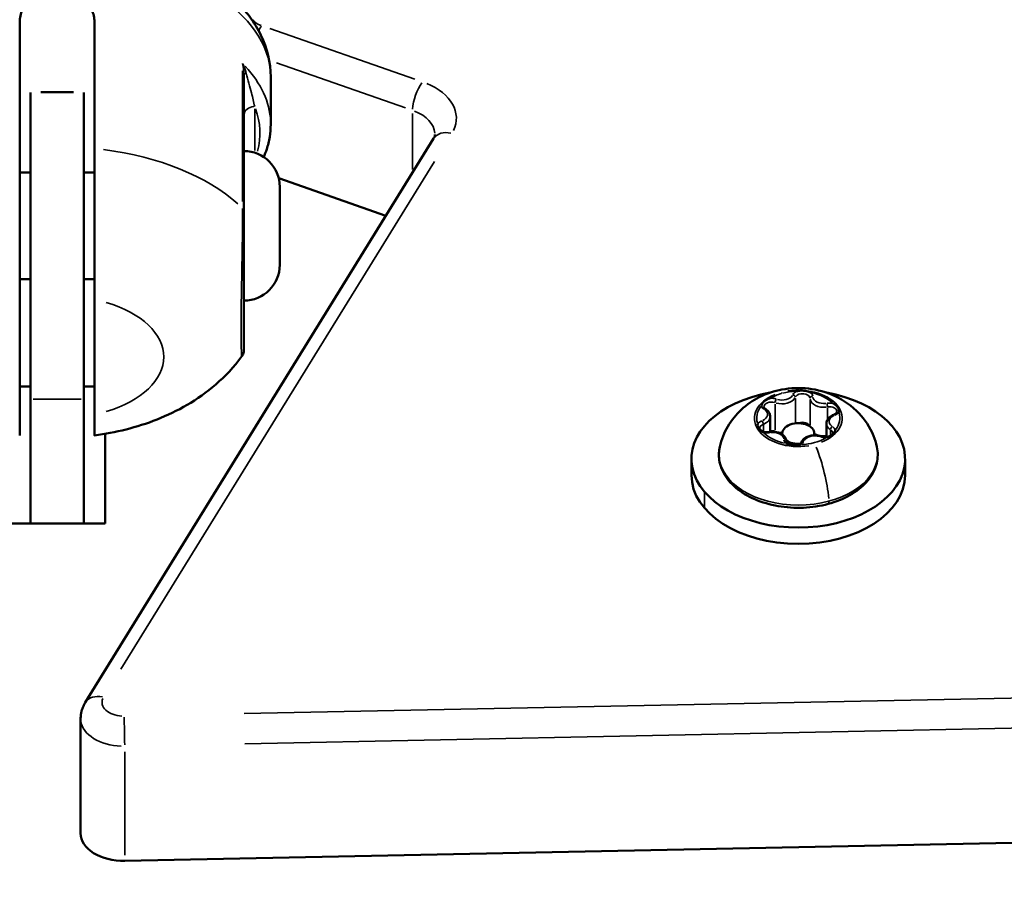
# Model space of a CAD drawing. Units: millimetres. Extents: x -3963 to 16095, y 0 to 17388.
# Drawn here: x 14493 to 14585, y 14107 to 14188 of the extents above; entities that cross this region are included whole.
import ezdxf

# ---------------------------------------------------------------- set-up
doc = ezdxf.new("R2010")
doc.units = ezdxf.units.MM
doc.layers.add('MD_Visible', color=7, linetype='Continuous', lineweight=50)
doc.layers.add('MD_Visible Narrow', color=7, linetype='Continuous', lineweight=35)
doc.styles.get("Standard").update_dxf_attribs({"font": 'arial.ttf'})
doc.dimstyles.new('ISO-25', dxfattribs={"dimtxt": 2.5, "dimasz": 2.5, "dimexe": 1.25, "dimexo": 0.625, "dimtad": 1, "dimtxsty": 'Standard', "dimcen": 2.5, "dimadec": 0, "dimazin": 0, "dimtfac": 1, "dimtmove": 0, "dimatfit": 3, "dimfxl": 1, "dimarcsym": 0})

# ---------------------------------------------------------------- blocks, each defined once
blk = doc.blocks.new('CustomObjectsInViewport14_0')
at = {"layer": 'MD_Visible', "extrusion": (0, 1, 0)}
for p, q in [((14492.751, 14175.567), (14492.751, 14187.429)), ((14499.751, 14175.566), (14499.751, 14187.429)), ((14513.751, 14182.463), (14513.751, 14169.66)), ((14516.251, 14182.264), (14516.251, 14177.822)), ((14497.786, 14180.853), (14494.717, 14180.853)), ((14531.509, 14176.505), (14498.895, 14123.732)), ((14493.751, 14173.332), (14492.751, 14173.332)), ((14499.751, 14173.332), (14498.751, 14173.332)), ((14527.045, 14169.282), (14517.005, 14172.779)), ((14493.751, 14163.332), (14492.751, 14163.332)), ((14493.751, 14163.332), (14493.751, 14152.003)), ((14499.751, 14163.332), (14498.751, 14163.332)), ((14499.751, 14163.332), (14499.751, 14152.917)), ((14492.751, 14150.674), (14492.751, 14161.448)), ((14499.751, 14150.674), (14499.751, 14161.448)), ((14513.502, 14161.332), (14513.502, 14161.332)), ((14493.751, 14153.289), (14492.751, 14153.289)), ((14499.751, 14153.289), (14498.751, 14153.289)), ((14493.751, 14140.477), (14493.751, 14152.104)), ((14493.751, 14152.003), (14493.751, 14140.477)), ((14498.751, 14152.104), (14498.751, 14140.477)), ((14563.018, 14150.481), (14563.018, 14149.042)), ((14568.28, 14149.836), (14568.28, 14148.571)), ((14500.751, 14140.477), (14500.751, 14148.866)), ((14500.751, 14148.866), (14500.751, 14140.477)), ((14564.149, 14148.804), (14564.149, 14148.894)), ((14567.149, 14148.734), (14567.149, 14148.894)), ((14555.649, 14144.988), (14555.649, 14146.52)), ((14575.649, 14144.988), (14575.649, 14146.52)), ((14500.751, 14140.477), (14491.751, 14140.477)), ((14498.455, 14122.206), (14498.455, 14111.481)), ((14727.309, 14113.447), (14502.581, 14108.911))]:
    blk.add_line(p, q, dxfattribs=at)
at = {"layer": 'MD_Visible', "extrusion": (2.40941e-16, 7.81517e-42, -1)}
blk.add_arc((-14513.751, 14171.982), 3.35, 90.00032, 180.00032, dxfattribs=at)
at = {"layer": 'MD_Visible', "extrusion": (2.40941e-16, -2.5236e-52, -1)}
blk.add_arc((-14513.751, 14164.682), 3.35, 180.00032, 270.00032, dxfattribs=at)
at = {"layer": 'MD_Visible'}
for centre, major_axis, ratio, start_param, end_param in [((14493.751, 14163.353), (0, 17.5), 0.000001, 4.014257, 6.217067), ((14499.751, 14168.332), (0, 5.5), 0.000001, 3.141593, 6.283185), ((14517.101, 14168.332), (0, 3.65), 0.000001, 3.141593, 6.283184), ((14565.649, 14148.894), (1.5, 0), 0.642788, 6.115142, 9.523512), ((14565.649, 14148.894), (1.5, 0), 0.642788, 3.879481, 4.819483), ((14502.455, 14111.481), (4, 0), 0.642788, 3.141593, 4.743792)]:
    blk.add_ellipse(centre, major_axis=major_axis, ratio=ratio, start_param=start_param, end_param=end_param, dxfattribs=at)
at = {"layer": 'MD_Visible', "extrusion": (2.40941e-16, 1.26389e-34, -1)}
blk.add_ellipse((14498.751, 14163.353), major_axis=(0, 17.5), ratio=0.000001, start_param=0.066118, end_param=2.268928, dxfattribs=at)
at = {"layer": 'MD_Visible', "extrusion": (2.40941e-16, 1.26577e-34, -1)}
blk.add_ellipse((14493.751, 14168.332), major_axis=(0, 5.5), ratio=0.000001, start_param=0, end_param=3.141593, dxfattribs=at)
at = {"layer": 'MD_Visible', "extrusion": (2.40941e-16, -4.77721e-35, -1)}
for centre, start_param, end_param in [((14565.649, 14146.52), 1.837647, 7.587131), ((14565.649, 14144.988), 3.141593, 6.283185)]:
    blk.add_ellipse(centre, major_axis=(-10, 0), ratio=0.642788, start_param=start_param, end_param=end_param, dxfattribs=at)
at = {"layer": 'MD_Visible'}
for points, knots in [([(14500.367, 14194.778), (14502.018, 14194.564), (14503.628, 14194.221), (14506.674, 14193.284), (14508.11, 14192.691), (14510.724, 14191.258), (14511.904, 14190.42), (14513.918, 14188.487), (14514.753, 14187.389), (14515.925, 14184.954), (14516.251, 14183.613), (14516.251, 14182.264)], [3.362831, 3.362831, 3.362831, 3.362831, 3.632743, 3.632743, 3.902654, 3.902654, 4.172565, 4.172565, 4.442477, 4.442477, 4.712388, 4.712388, 4.712388, 4.712388]), ([(14492.751, 14187.429), (14492.751, 14187.789), (14492.839, 14188.182), (14493.197, 14188.921), (14493.466, 14189.266), (14494.087, 14189.818), (14494.48, 14190.062), (14495.342, 14190.388), (14495.811, 14190.469), (14496.692, 14190.469), (14497.161, 14190.388), (14498.023, 14190.062), (14498.416, 14189.818), (14499.036, 14189.266), (14499.306, 14188.921), (14499.663, 14188.182), (14499.751, 14187.789), (14499.751, 14187.429)], [0, 0, 0, 0, 0.132135, 0.132135, 0.264271, 0.264271, 0.396402, 0.396402, 0.528533, 0.528533, 0.660664, 0.660664, 0.792795, 0.792795, 0.92493, 0.92493, 1.057066, 1.057066, 1.057066, 1.057066]), ([(14516.251, 14177.822), (14516.251, 14177.43), (14516.219, 14177.038), (14516.094, 14176.26), (14515.999, 14175.875), (14515.796, 14175.252), (14515.705, 14175.012), (14515.602, 14174.774)], [4.7123879, 4.7123879, 4.7123879, 4.7123879, 4.8051952, 4.8051952, 4.8980025, 4.8980025, 4.957221, 4.957221, 4.957221, 4.957221]), ([(14531.634, 14176.877), (14531.634, 14176.858), (14531.633, 14176.84), (14531.628, 14176.8), (14531.624, 14176.78), (14531.614, 14176.735), (14531.607, 14176.712), (14531.588, 14176.66), (14531.577, 14176.632), (14531.548, 14176.572), (14531.53, 14176.539), (14531.509, 14176.505)], [1.5708062, 1.5708062, 1.5708062, 1.5708062, 1.6464292, 1.6464292, 1.7220522, 1.7220522, 1.7976751, 1.7976751, 1.8732981, 1.8732981, 1.9489211, 1.9489211, 1.9489211, 1.9489211]), ([(14492.751, 14161.448), (14492.751, 14161.826), (14492.751, 14162.288), (14492.751, 14163.317), (14492.751, 14163.884), (14492.751, 14164.964), (14492.751, 14165.574), (14492.751, 14166.848), (14492.751, 14167.511), (14492.751, 14168.736), (14492.751, 14169.409), (14492.751, 14170.754), (14492.751, 14171.425), (14492.751, 14172.624), (14492.751, 14173.263), (14492.751, 14174.484), (14492.751, 14175.066), (14492.751, 14175.567)], [-8.785213, -8.785213, -8.785213, -8.785213, -8.588375, -8.588375, -8.391538, -8.391538, -8.203286, -8.203286, -8.015034, -8.015034, -7.830028, -7.830028, -7.645023, -7.645023, -7.46146, -7.46146, -7.277898, -7.277898, -7.277898, -7.277898]), ([(14499.751, 14161.448), (14499.751, 14161.826), (14499.751, 14162.288), (14499.751, 14163.317), (14499.751, 14163.884), (14499.751, 14164.964), (14499.751, 14165.574), (14499.751, 14166.848), (14499.751, 14167.511), (14499.751, 14168.736), (14499.751, 14169.409), (14499.751, 14170.754), (14499.751, 14171.425), (14499.751, 14172.624), (14499.751, 14173.263), (14499.751, 14174.484), (14499.751, 14175.066), (14499.751, 14175.566)], [-3.933281, -3.933281, -3.933281, -3.933281, -3.736443, -3.736443, -3.539606, -3.539606, -3.351354, -3.351354, -3.163102, -3.163102, -2.978096, -2.978096, -2.793091, -2.793091, -2.609528, -2.609528, -2.425966, -2.425966, -2.425966, -2.425966]), ([(14513.751, 14169.66), (14513.751, 14168.468), (14513.751, 14166.894), (14513.751, 14163.856), (14513.751, 14162.408), (14513.751, 14160.428), (14513.751, 14159.747), (14513.751, 14158.85), (14513.751, 14158.572), (14513.751, 14157.909), (14513.751, 14157.559), (14513.751, 14156.942), (14513.751, 14156.723), (14513.751, 14156.723)], [0, 0, 0, 0, 0.175, 0.175, 0.375, 0.375, 0.5, 0.5, 0.5625, 0.5625, 0.6625, 0.6625, 0.7909279, 0.7909279, 0.7909279, 0.7909279]), ([(14499.751, 14148.716), (14500.744, 14148.845), (14501.731, 14149.031), (14503.686, 14149.524), (14504.654, 14149.831), (14506.563, 14150.587), (14507.505, 14151.036), (14509.349, 14152.115), (14510.253, 14152.744), (14511.985, 14154.241), (14512.814, 14155.111), (14513.558, 14156.132)], [0.2226923, 0.2226923, 0.2226923, 0.2226923, 0.4130014, 0.4130014, 0.6033105, 0.6033105, 0.7936197, 0.7936197, 0.9839288, 0.9839288, 1.1740982, 1.1740982, 1.1740982, 1.1740982]), ([(14513.751, 14156.723), (14513.751, 14156.604), (14513.729, 14156.48), (14513.654, 14156.284), (14513.611, 14156.205), (14513.559, 14156.134)], [0, 0, 0, 0, 0.03614149, 0.03614149, 0.06268726, 0.06268726, 0.06268726, 0.06268726]), ([(14499.751, 14152.917), (14499.751, 14152.416), (14499.751, 14151.905), (14499.751, 14150.985), (14499.751, 14150.577), (14499.751, 14149.921), (14499.751, 14149.614), (14499.751, 14149.134), (14499.751, 14148.961), (14499.751, 14148.753), (14499.751, 14148.7), (14499.751, 14148.741), (14499.751, 14148.835), (14499.751, 14149.121), (14499.751, 14149.345), (14499.751, 14149.933), (14499.751, 14150.296), (14499.751, 14150.674)], [-7.277898, -7.277898, -7.277898, -7.277898, -7.094336, -7.094336, -6.910774, -6.910774, -6.725768, -6.725768, -6.540762, -6.540762, -6.35251, -6.35251, -6.164258, -6.164258, -5.967421, -5.967421, -5.770584, -5.770584, -5.770584, -5.770584]), ([(14558.297, 14147.654), (14558.453, 14148.347), (14558.717, 14148.985), (14559.403, 14150.165), (14559.837, 14150.681), (14560.84, 14151.623), (14561.417, 14152.001), (14562.708, 14152.656), (14563.419, 14152.878), (14564.949, 14153.163), (14565.766, 14153.19), (14567.43, 14153.002), (14568.28, 14152.785), (14569.888, 14152.017), (14570.649, 14151.518), (14571.867, 14150.207), (14572.346, 14149.511), (14572.814, 14148.349), (14572.922, 14148.008), (14573.002, 14147.653)], [2.111691, 2.111691, 2.111691, 2.111691, 2.324912, 2.324912, 2.568208, 2.568208, 2.869827, 2.869827, 3.255824, 3.255824, 3.712485, 3.712485, 4.177545, 4.177545, 4.571017, 4.571017, 4.855853, 4.855853, 4.964927, 4.964927, 4.964927, 4.964927]), ([(14566.804, 14152.738), (14566.803, 14152.739), (14566.801, 14152.74), (14566.695, 14152.792), (14566.58, 14152.83), (14566.361, 14152.878), (14566.261, 14152.893), (14566.056, 14152.91), (14565.952, 14152.912), (14565.719, 14152.901), (14565.591, 14152.883), (14565.468, 14152.849), (14565.466, 14152.849), (14565.464, 14152.848)], [-0.0006567, -0.0006567, -0.0006567, -0.0006567, 0, 0, 0.0394171, 0.0394171, 0.0702393, 0.0702393, 0.1010616, 0.1010616, 0.1404787, 0.1404787, 0.1411354, 0.1411354, 0.1411354, 0.1411354]), ([(14563.009, 14152.187), (14563.007, 14152.187), (14563.005, 14152.186), (14562.881, 14152.153), (14562.766, 14152.106), (14562.583, 14152.005), (14562.511, 14151.955), (14562.386, 14151.849), (14562.334, 14151.794), (14562.241, 14151.662), (14562.207, 14151.584), (14562.191, 14151.499), (14562.191, 14151.497), (14562.191, 14151.496)], [-0.0006567, -0.0006567, -0.0006567, -0.0006567, 0, 0, 0.0394171, 0.0394171, 0.0702393, 0.0702393, 0.1010616, 0.1010616, 0.1404787, 0.1404787, 0.1411354, 0.1411354, 0.1411354, 0.1411354]), ([(14569.445, 14150.901), (14569.445, 14150.902), (14569.445, 14150.904), (14569.463, 14150.989), (14569.463, 14151.069), (14569.427, 14151.212), (14569.399, 14151.274), (14569.319, 14151.397), (14569.268, 14151.456), (14569.128, 14151.584), (14569.033, 14151.649), (14568.926, 14151.701), (14568.924, 14151.701), (14568.923, 14151.702)], [-0.0006567, -0.0006567, -0.0006567, -0.0006567, 0, 0, 0.0394171, 0.0394171, 0.0702393, 0.0702393, 0.1010616, 0.1010616, 0.1404787, 0.1404787, 0.1411354, 0.1411354, 0.1411354, 0.1411354]), ([(14492.751, 14148.716), (14492.751, 14148.716), (14492.751, 14148.718), (14492.751, 14148.741), (14492.751, 14148.835), (14492.751, 14149.121), (14492.751, 14149.345), (14492.751, 14149.933), (14492.751, 14150.296), (14492.751, 14150.674)], [-1.5283778, -1.5283778, -1.5283778, -1.5283778, -1.5005783, -1.5005783, -1.3123263, -1.3123263, -1.115489, -1.115489, -0.9186516, -0.9186516, -0.9186516, -0.9186516]), ([(14562.595, 14151.168), (14562.57, 14151.184), (14562.548, 14151.201), (14562.51, 14151.235), (14562.494, 14151.252), (14562.468, 14151.284), (14562.458, 14151.3), (14562.444, 14151.328), (14562.439, 14151.342), (14562.433, 14151.367), (14562.431, 14151.378), (14562.431, 14151.39)], [1.1808779, 1.1808779, 1.1808779, 1.1808779, 1.3382049, 1.3382049, 1.4955318, 1.4955318, 1.6528588, 1.6528588, 1.8101858, 1.8101858, 1.9675127, 1.9675127, 1.9675127, 1.9675127]), ([(14563.018, 14150.481), (14563.018, 14150.536), (14563.011, 14150.592), (14562.985, 14150.7), (14562.965, 14150.753), (14562.915, 14150.852), (14562.884, 14150.899), (14562.815, 14150.986), (14562.776, 14151.027), (14562.69, 14151.102), (14562.644, 14151.137), (14562.595, 14151.168)], [1.1740799, 1.1740799, 1.1740799, 1.1740799, 1.3314069, 1.3314069, 1.4887339, 1.4887339, 1.6460608, 1.6460608, 1.8033878, 1.8033878, 1.9607148, 1.9607148, 1.9607148, 1.9607148]), ([(14568.96, 14150.651), (14568.885, 14150.623), (14568.813, 14150.589), (14568.68, 14150.511), (14568.618, 14150.467), (14568.505, 14150.367), (14568.455, 14150.311), (14568.372, 14150.189), (14568.338, 14150.123), (14568.292, 14149.984), (14568.28, 14149.91), (14568.28, 14149.836)], [3.275273, 3.275273, 3.275273, 3.275273, 3.483353, 3.483353, 3.691433, 3.691433, 3.899513, 3.899513, 4.107593, 4.107593, 4.315673, 4.315673, 4.315673, 4.315673]), ([(14569.268, 14150.944), (14569.268, 14150.929), (14569.265, 14150.913), (14569.254, 14150.879), (14569.245, 14150.86), (14569.216, 14150.818), (14569.197, 14150.796), (14569.147, 14150.752), (14569.117, 14150.729), (14569.045, 14150.688), (14569.005, 14150.668), (14568.96, 14150.651)], [5.109105, 5.109105, 5.109105, 5.109105, 5.317185, 5.317185, 5.525265, 5.525265, 5.733345, 5.733345, 5.941425, 5.941425, 6.149505, 6.149505, 6.149505, 6.149505]), ([(14561.854, 14149.799), (14561.854, 14149.797), (14561.853, 14149.796), (14561.835, 14149.711), (14561.835, 14149.62), (14561.872, 14149.465), (14561.899, 14149.399), (14561.979, 14149.276), (14562.031, 14149.221), (14562.171, 14149.106), (14562.265, 14149.051), (14562.372, 14148.999), (14562.374, 14148.999), (14562.376, 14148.998)], [-0.0006567, -0.0006567, -0.0006567, -0.0006567, 0, 0, 0.0394171, 0.0394171, 0.0702393, 0.0702393, 0.1010616, 0.1010616, 0.1404787, 0.1404787, 0.1411354, 0.1411354, 0.1411354, 0.1411354]), ([(14562.935, 14149.029), (14562.864, 14149.017), (14562.79, 14149.011), (14562.64, 14149.013), (14562.566, 14149.021), (14562.426, 14149.049), (14562.361, 14149.069), (14562.247, 14149.118), (14562.198, 14149.146), (14562.12, 14149.205), (14562.091, 14149.235), (14562.049, 14149.293), (14562.038, 14149.321), (14562.032, 14149.354), (14562.031, 14149.363), (14562.031, 14149.373)], [0.13368, 0.13368, 0.13368, 0.13368, 0.416497, 0.416497, 0.701195, 0.701195, 0.983393, 0.983393, 1.260082, 1.260082, 1.535429, 1.535429, 1.842234, 1.842234, 1.967513, 1.967513, 1.967513, 1.967513]), ([(14564.549, 14148.139), (14564.548, 14148.231), (14564.528, 14148.322), (14564.455, 14148.496), (14564.399, 14148.579), (14564.253, 14148.734), (14564.158, 14148.805), (14563.941, 14148.925), (14563.815, 14148.972), (14563.55, 14149.037), (14563.411, 14149.055), (14563.158, 14149.057), (14563.045, 14149.048), (14562.935, 14149.029)], [1.180878, 1.180878, 1.180878, 1.180878, 1.438706, 1.438706, 1.716506, 1.716506, 2.035907, 2.035907, 2.38074, 2.38074, 2.728171, 2.728171, 3.007912, 3.007912, 3.007912, 3.007912]), ([(14567.784, 14148.631), (14567.658, 14148.677), (14567.522, 14148.708), (14567.245, 14148.738), (14567.104, 14148.738), (14566.828, 14148.706), (14566.694, 14148.674), (14566.443, 14148.581), (14566.326, 14148.519), (14566.128, 14148.368), (14566.045, 14148.279), (14565.966, 14148.145), (14565.95, 14148.113), (14565.936, 14148.079)], [2.228075, 2.228075, 2.228075, 2.228075, 2.575747, 2.575747, 2.922281, 2.922281, 3.268846, 3.268846, 3.616495, 3.616495, 3.952612, 3.952612, 4.05511, 4.05511, 4.05511, 4.05511]), ([(14568.867, 14148.927), (14568.867, 14148.896), (14568.859, 14148.863), (14568.809, 14148.79), (14568.775, 14148.756), (14568.69, 14148.694), (14568.64, 14148.667), (14568.526, 14148.62), (14568.461, 14148.6), (14568.322, 14148.574), (14568.248, 14148.567), (14568.099, 14148.566), (14568.024, 14148.572), (14567.893, 14148.596), (14567.836, 14148.612), (14567.784, 14148.631)], [5.109105, 5.109105, 5.109105, 5.109105, 5.526625, 5.526625, 5.837483, 5.837483, 6.112396, 6.112396, 6.389468, 6.389468, 6.671884, 6.671884, 6.956592, 6.956592, 7.196703, 7.196703, 7.196703, 7.196703]), ([(14568.29, 14148.513), (14568.292, 14148.513), (14568.294, 14148.514), (14568.417, 14148.546), (14568.532, 14148.584), (14568.715, 14148.672), (14568.787, 14148.718), (14568.913, 14148.824), (14568.965, 14148.883), (14569.058, 14149.028), (14569.092, 14149.116), (14569.107, 14149.201), (14569.108, 14149.203), (14569.108, 14149.204)], [-0.0006567, -0.0006567, -0.0006567, -0.0006567, 0, 0, 0.0394171, 0.0394171, 0.0702393, 0.0702393, 0.1010616, 0.1010616, 0.1404787, 0.1404787, 0.1411354, 0.1411354, 0.1411354, 0.1411354]), ([(14564.494, 14147.962), (14564.496, 14147.961), (14564.498, 14147.96), (14564.603, 14147.907), (14564.718, 14147.86), (14564.938, 14147.799), (14565.038, 14147.78), (14565.243, 14147.763), (14565.346, 14147.765), (14565.58, 14147.789), (14565.708, 14147.816), (14565.831, 14147.851), (14565.833, 14147.851), (14565.835, 14147.852)], [-0.0006567, -0.0006567, -0.0006567, -0.0006567, 0, 0, 0.0394171, 0.0394171, 0.0702393, 0.0702393, 0.1010616, 0.1010616, 0.1404787, 0.1404787, 0.1411354, 0.1411354, 0.1411354, 0.1411354]), ([(14565.936, 14148.079), (14565.922, 14148.045), (14565.893, 14148.004), (14565.809, 14147.933), (14565.763, 14147.903), (14565.657, 14147.852), (14565.596, 14147.83), (14565.463, 14147.797), (14565.39, 14147.786), (14565.242, 14147.778), (14565.167, 14147.781), (14565.021, 14147.8), (14564.951, 14147.816), (14564.826, 14147.858), (14564.771, 14147.884), (14564.679, 14147.94), (14564.642, 14147.97), (14564.588, 14148.029), (14564.57, 14148.058), (14564.552, 14148.103), (14564.549, 14148.122), (14564.549, 14148.139)], [5.369668, 5.369668, 5.369668, 5.369668, 5.759408, 5.759408, 6.036795, 6.036795, 6.312446, 6.312446, 6.593566, 6.593566, 6.878067, 6.878067, 7.16169, 7.16169, 7.440544, 7.440544, 7.714927, 7.714927, 8.001987, 8.001987, 8.2439, 8.2439, 8.2439, 8.2439]), ([(14573.002, 14147.653), (14573.117, 14147.144), (14573.113, 14146.617), (14572.87, 14145.6), (14572.631, 14145.111), (14571.939, 14144.189), (14571.473, 14143.761), (14570.357, 14143.016), (14569.7, 14142.702), (14568.274, 14142.229), (14567.503, 14142.07), (14565.927, 14141.919), (14565.123, 14141.928), (14563.557, 14142.113), (14562.796, 14142.288), (14561.391, 14142.793), (14560.747, 14143.123), (14559.648, 14143.91), (14559.191, 14144.367), (14558.533, 14145.357), (14558.322, 14145.887), (14558.188, 14146.837), (14558.206, 14147.251), (14558.297, 14147.654)], [4.964927, 4.964927, 4.964927, 4.964927, 5.26163, 5.26163, 5.558745, 5.558745, 5.875379, 5.875379, 6.203391, 6.203391, 6.532659, 6.532659, 6.86122, 6.86122, 7.189833, 7.189833, 7.519154, 7.519154, 7.846606, 7.846606, 8.160354, 8.160354, 8.394877, 8.394877, 8.394877, 8.394877]), ([(14498.895, 14123.732), (14498.842, 14123.646), (14498.793, 14123.556), (14498.702, 14123.368), (14498.66, 14123.271), (14498.588, 14123.07), (14498.557, 14122.967), (14498.507, 14122.755), (14498.488, 14122.646), (14498.462, 14122.427), (14498.455, 14122.316), (14498.455, 14122.206)], [1.1926715, 1.1926715, 1.1926715, 1.1926715, 1.2682945, 1.2682945, 1.3439175, 1.3439175, 1.4195405, 1.4195405, 1.4951635, 1.4951635, 1.5707864, 1.5707864, 1.5707864, 1.5707864])]:
    blk.add_open_spline(points, degree=3, knots=knots, dxfattribs=at)
at = {"layer": 'MD_Visible Narrow', "extrusion": (0, 1, 0)}
for p, q in [((14499.751, 14186.724), (14499.751, 14174.037)), ((14529.738, 14182.063), (14516.167, 14186.79)), ((14513.62, 14170.624), (14513.62, 14182.846)), ((14516.782, 14183.581), (14528.868, 14179.372)), ((14514.751, 14175.395), (14514.751, 14179.278)), ((14529.539, 14178.847), (14529.539, 14173.609)), ((14502.227, 14126.851), (14531.579, 14174.347)), ((14513.524, 14162.605), (14513.525, 14162.605)), ((14494.001, 14152.104), (14498.501, 14152.104)), ((14563.477, 14151.647), (14563.477, 14149.234)), ((14565.373, 14152.169), (14565.373, 14149.965)), ((14566.75, 14152.048), (14566.75, 14149.681)), ((14568.386, 14151.32), (14568.386, 14150.265)), ((14562.377, 14149.726), (14562.377, 14149.101)), ((14568.662, 14149.217), (14568.662, 14148.709)), ((14556.857, 14143.381), (14556.857, 14142.002)), ((14716.039, 14126.763), (14513.756, 14122.68)), ((14513.817, 14119.862), (14716.072, 14123.945)), ((14502.581, 14109.447), (14502.581, 14119.099))]:
    blk.add_line(p, q, dxfattribs=at)
at = {"layer": 'MD_Visible Narrow'}
for centre, major_axis, ratio, start_param, end_param in [((14496.251, 14182.264), (20, 0), 0.575118, 0.15708, 2.984512), ((14515.413, 14185.52), (0.658, 1.889), 0.364944, 0.778141, 1.067799), ((14512.745, 14183.122), (0.968, -1.681), 0.494797, 1.02888, 1.499343), ((14530.492, 14180.268), (0.658, 1.889), 0.364944, 0.840589, 2.254306), ((14527.634, 14178.409), (6, 0), 0.642788, 5.977688, 7.284808), ((14496.251, 14177.004), (19, 0), 0.575118, 6.128817, 6.49288), ((14533.21, 14175.453), (-1.701, 1.051), 0.711933, -1.098508, -0.057816), ((14496.251, 14156.061), (10, 0), 0.575118, 5.191282, 7.375087), ((14565.649, 14150.314), (4.104, 0), 0.642788, 2.124592, 4.952026), ((14564.146, 14152.274), (-0.13, 0.483), 0.295993, -0.716237, -0.321277), ((14565.649, 14150.314), (4.104, 0), 0.642788, 5.266185, 8.093618), ((14566.05, 14152.367), (0.95, 0), 0.642788, 2.267387, 2.848733), ((14565.132, 14152.333), (-0.231, 0.096), 0.740187, 3.518021, 4.931738), ((14566.05, 14152.367), (0.95, 0), 0.642788, 0.039095, 0.620441), ((14563.131, 14151.582), (0.95, 0), 0.642788, 3.314585, 3.89593), ((14563.131, 14151.582), (0.95, 0), 0.642788, 1.086292, 1.667638), ((14564.119, 14152.507), (1.298, 0), 0.642788, 4.28694, 5.931271), ((14568.048, 14152.185), (1.298, 0), 0.642788, 3.239742, 4.884073), ((14568.321, 14151.534), (-0.043, 0.246), 0.199182, 4.075514, 5.48923), ((14568.568, 14151.136), (0.95, 0), 0.642788, 1.22019, 1.801535), ((14562.46, 14150.958), (0.135, 0.21), 0.541005, 0.043497, 0.826451), ((14569.048, 14150.418), (-0.088, 0.234), 0.387523, -0.733006, -0.038579), ((14568.568, 14151.136), (0.95, 0), 0.642788, 5.275083, 5.856428), ((14562.731, 14149.564), (0.95, 0), 0.642788, 2.13349, 2.714836), ((14562.25, 14149.899), (-0.088, 0.234), 0.387523, 4.019343, 5.43306), ((14561.72, 14150.481), (1.298, 0), 0.642788, 5.294806, 6.231165), ((14566.05, 14149.495), (0.7, 0), 0.642788, 0.235168, 2.096388), ((14569.579, 14149.836), (1.298, 0), 0.642788, 3.180924, 3.888896), ((14562.731, 14149.564), (0.95, 0), 0.642788, 4.361782, 4.943128), ((14563.131, 14148.709), (0.7, 0), 0.642788, 1.087938, 1.698895), ((14563.354, 14148.96), (0.086, 0.235), 0.378504, -1.064161, -0.816872), ((14568.167, 14149.118), (0.95, 0), 0.642788, 0.172992, 0.754338), ((14565.249, 14148.332), (0.95, 0), 0.642788, 3.180688, 3.762033), ((14564.299, 14148.137), (0.25, 0.003), 0.766027, 0.078135, 1.48456), ((14565.249, 14148.332), (0.95, 0), 0.642788, 5.40898, 5.990326), ((14567.698, 14148.396), (0.086, 0.235), 0.378504, 0.038383, 0.729279), ((14568.167, 14149.118), (0.95, 0), 0.642788, 4.227885, 4.809231), ((14568.33, 14142.79), (-0.13, 0.483), 0.295993, 3.191703, 4.093686), ((14500.597, 14122.68), (-1.701, 1.051), 0.711933, -1.098508, -0.057816), ((14502.455, 14122.206), (4, 0), 0.642788, 3.221703, 4.663682), ((14502.518, 14120.921), (-0.04, 2), 0.024052, 4.092554, 5.506271)]:
    blk.add_ellipse(centre, major_axis=major_axis, ratio=ratio, start_param=start_param, end_param=end_param, dxfattribs=at)
at = {"layer": 'MD_Visible Narrow', "extrusion": (2.40941e-16, -3.33276e-34, -1)}
for centre, major_axis, start_param, end_param in [((14516.365, 14188.183), (-2, 0), 5.2414, 5.82558), ((14527.634, 14176.877), (-4, 0), 2.121064, 3.087881)]:
    blk.add_ellipse(centre, major_axis=major_axis, ratio=0.642788, start_param=start_param, end_param=end_param, dxfattribs=at)
at = {"layer": 'MD_Visible Narrow', "extrusion": (2.40941e-16, -4.64555e-35, -1)}
blk.add_ellipse((14496.251, 14177.822), major_axis=(-20, 0), ratio=0.575118, start_param=2.648746, end_param=3.115653, dxfattribs=at)
at = {"layer": 'MD_Visible Narrow', "extrusion": (2.40941e-16, 4.2393e-34, -1)}
blk.add_ellipse((14514.751, 14182.463), major_axis=(-1, 0), ratio=0.255425, start_param=0.033451, end_param=0.635583, dxfattribs=at)
at = {"layer": 'MD_Visible Narrow', "extrusion": (2.40941e-16, -2.32202e-33, -1)}
blk.add_ellipse((14514.751, 14178.676), major_axis=(-1, 0), ratio=0.81807, start_param=0.078538, end_param=1.492255, dxfattribs=at)
at = {"layer": 'MD_Visible Narrow', "extrusion": (2.40941e-16, -1.39461e-33, -1)}
blk.add_ellipse((14496.251, 14164.242), major_axis=(-20, 0), ratio=0.575118, start_param=1.790508, end_param=2.579001, dxfattribs=at)
at = {"layer": 'MD_Visible Narrow', "extrusion": (2.48289e-16, -7.09958e-17, -1)}
blk.add_ellipse((14512.63, 14169.641), major_axis=(-1.121, -0.026), ratio=0.545415, start_param=2.689394, end_param=3.129331, dxfattribs=at)
at = {"layer": 'MD_Visible Narrow', "extrusion": (2.40941e-16, -7.09622e-34, -1)}
blk.add_ellipse((14513.751, 14168.332), major_axis=(0, 7), ratio=0.000001, start_param=2.559481, end_param=3.110955, dxfattribs=at)
at = {"layer": 'MD_Visible Narrow', "extrusion": (2.40941e-16, -1.5351e-33, -1)}
blk.add_ellipse((14565.649, 14150.35), major_axis=(-3.891, 0), ratio=0.642788, start_param=0.842454, end_param=1.156626, dxfattribs=at)
at = {"layer": 'MD_Visible Narrow', "extrusion": (2.40941e-16, 8.51058e-34, -1)}
blk.add_ellipse((14564.119, 14152.698), major_axis=(-1.048, 0), ratio=0.642788, start_param=3.493507, end_param=5.137838, dxfattribs=at)
at = {"layer": 'MD_Visible Narrow', "extrusion": (2.40941e-16, -1.39592e-33, -1)}
for start_param, end_param in [(1.191534, 1.505706), (4.0015, 4.629845)]:
    blk.add_ellipse((14565.649, 14150.35), major_axis=(-3.891, 0), ratio=0.642788, start_param=start_param, end_param=end_param, dxfattribs=at)
at = {"layer": 'MD_Visible Narrow', "extrusion": (2.40941e-16, 8.0874e-35, -1)}
for centre, start_param, end_param in [((14566.05, 14152.176), 0.404274, 2.991083), ((14563.131, 14151.39), 0.10438, 1.983217)]:
    blk.add_ellipse(centre, major_axis=(-0.7, 0), ratio=0.642788, start_param=start_param, end_param=end_param, dxfattribs=at)
at = {"layer": 'MD_Visible Narrow', "extrusion": (2.40941e-16, -1.01187e-33, -1)}
blk.add_ellipse((14565.649, 14150.35), major_axis=(-3.891, 0), ratio=0.642788, start_param=1.907105, end_param=2.53545, dxfattribs=at)
at = {"layer": 'MD_Visible Narrow', "extrusion": (2.40941e-16, 9.65122e-30, -1)}
blk.add_ellipse((14563.601, 14151.921), major_axis=(0.086, 0.235), ratio=0.378504, start_param=4.023266, end_param=5.436983, dxfattribs=at)
at = {"layer": 'MD_Visible Narrow', "extrusion": (2.40941e-16, -1.23645e-31, -1)}
blk.add_ellipse((14567, 14152.18), major_axis=(-0.25, -0.003), ratio=0.766027, start_param=0.086641, end_param=1.500358, dxfattribs=at)
at = {"layer": 'MD_Visible Narrow', "extrusion": (2.40941e-16, 8.06859e-35, -1)}
blk.add_ellipse((14568.048, 14152.376), major_axis=(-1.048, 0), ratio=0.642788, start_param=4.540705, end_param=6.185036, dxfattribs=at)
at = {"layer": 'MD_Visible Narrow', "extrusion": (2.40941e-16, -1.07544e-33, -1)}
blk.add_ellipse((14565.649, 14150.35), major_axis=(-3.891, 0), ratio=0.642788, start_param=6.095896, end_param=6.72424, dxfattribs=at)
at = {"layer": 'MD_Visible Narrow', "extrusion": (2.40941e-16, -4.70198e-35, -1)}
for centre, start_param, end_param in [((14561.72, 14150.672), 2.44631, 4.090641), ((14569.579, 14150.028), 5.587902, 7.232233)]:
    blk.add_ellipse(centre, major_axis=(-1.048, 0), ratio=0.642788, start_param=start_param, end_param=end_param, dxfattribs=at)
at = {"layer": 'MD_Visible Narrow', "extrusion": (2.40941e-16, -3.76158e-35, -1)}
blk.add_ellipse((14568.568, 14150.944), major_axis=(-0.7, 0), ratio=0.642788, start_param=1.399452, end_param=3.049901, dxfattribs=at)
at = {"layer": 'MD_Visible Narrow', "extrusion": (2.40941e-16, -4.45371e-34, -1)}
blk.add_ellipse((14565.649, 14150.35), major_axis=(-3.891, 0), ratio=0.642788, start_param=2.954303, end_param=3.582647, dxfattribs=at)
at = {"layer": 'MD_Visible Narrow', "extrusion": (2.40941e-16, 3.90828e-34, -1)}
blk.add_ellipse((14562.731, 14149.373), major_axis=(-0.7, 0), ratio=0.642788, start_param=0.05202, end_param=0.98838, dxfattribs=at)
at = {"layer": 'MD_Visible Narrow', "extrusion": (2.40941e-16, 8.01217e-35, -1)}
blk.add_ellipse((14565.649, 14150.35), major_axis=(-3.891, 0), ratio=0.642788, start_param=5.048698, end_param=5.677042, dxfattribs=at)
at = {"layer": 'MD_Visible Narrow', "extrusion": (2.40941e-16, -5.30016e-31, -1)}
blk.add_ellipse((14562.978, 14148.783), major_axis=(-0.043, 0.246), ratio=0.199182, start_param=0.035771, end_param=0.679644, dxfattribs=at)
at = {"layer": 'MD_Visible Narrow', "extrusion": (2.40941e-16, -1.01055e-33, -1)}
blk.add_ellipse((14563.251, 14148.324), major_axis=(-1.048, 0), ratio=0.642788, start_param=1.399112, end_param=3.043443, dxfattribs=at)
at = {"layer": 'MD_Visible Narrow', "extrusion": (2.40941e-16, 2.83999e-34, -1)}
blk.add_ellipse((14564.119, 14149.826), major_axis=(-1.298, 0), ratio=0.642788, start_param=4.7103, end_param=5.20188, dxfattribs=at)
at = {"layer": 'MD_Visible Narrow', "extrusion": (2.40941e-16, -4.32582e-34, -1)}
blk.add_ellipse((14567.18, 14148.002), major_axis=(-1.048, 0), ratio=0.642788, start_param=0.351914, end_param=1.996245, dxfattribs=at)
at = {"layer": 'MD_Visible Narrow', "extrusion": (2.40941e-16, 3.91581e-34, -1)}
blk.add_ellipse((14568.048, 14149.503), major_axis=(-1.298, 0), ratio=0.642788, start_param=4.579841, end_param=5.429739, dxfattribs=at)
at = {"layer": 'MD_Visible Narrow', "extrusion": (2.40941e-16, -4.20068e-29, -1)}
blk.add_ellipse((14568.838, 14149.359), major_axis=(0.135, 0.21), ratio=0.541005, start_param=3.92098, end_param=5.334697, dxfattribs=at)
at = {"layer": 'MD_Visible Narrow', "extrusion": (2.40941e-16, -1.01074e-33, -1)}
blk.add_ellipse((14568.167, 14148.927), major_axis=(-0.7, 0), ratio=0.642788, start_param=2.39429, end_param=3.102261, dxfattribs=at)
at = {"layer": 'MD_Visible Narrow', "extrusion": (2.40941e-16, -1.58265e-29, -1)}
blk.add_ellipse((14566.167, 14147.984), major_axis=(-0.231, 0.096), ratio=0.740187, start_param=0.063645, end_param=1.209262, dxfattribs=at)
at = {"layer": 'MD_Visible Narrow', "extrusion": (2.40941e-16, 7.53116e-30, -1)}
blk.add_ellipse((14566.261, 14145.262), major_axis=(-1.542, 5.727), ratio=0.295993, start_param=1.225141, end_param=2.091271, dxfattribs=at)
at = {"layer": 'MD_Visible Narrow', "extrusion": (2.40941e-16, -1.07487e-33, -1)}
blk.add_ellipse((14565.649, 14146.967), major_axis=(-7.43, 0), ratio=0.642788, start_param=3.168912, end_param=6.255866, dxfattribs=at)
at = {"layer": 'MD_Visible Narrow', "extrusion": (2.40941e-16, 5.19098e-35, -1)}
blk.add_ellipse((14502.455, 14123.738), major_axis=(-2, 0), ratio=0.642788, start_param=4.780002, end_param=6.562285, dxfattribs=at)
at = {"layer": 'MD_Visible Narrow'}
for points, knots in [([(14513.62, 14183.525), (14513.62, 14183.523), (14513.621, 14183.521), (14513.704, 14183.174), (14513.751, 14182.809), (14513.751, 14182.463)], [-0.1397689, -0.1397689, -0.1397689, -0.1397689, -0.1389596, -0.1389596, 0, 0, 0, 0]), ([(14514.751, 14179.494), (14514.667, 14179.917), (14514.495, 14180.624), (14514.209, 14181.659), (14514.038, 14182.298), (14513.967, 14182.622)], [0, 0, 0, 0, 0.2266279, 0.3777131, 0.5287984, 0.5287984, 0.5287984, 0.5287984]), ([(14513.559, 14156.134), (14513.54, 14156.107), (14513.52, 14156.318), (14513.493, 14156.939), (14513.483, 14157.297), (14513.475, 14157.982), (14513.473, 14158.271), (14513.473, 14159.208), (14513.48, 14159.924), (14513.512, 14162.027), (14513.546, 14163.582), (14513.6, 14166.89), (14513.62, 14168.621), (14513.62, 14169.945)], [0.2091065, 0.2091065, 0.2091065, 0.2091065, 0.3375, 0.3375, 0.4375, 0.4375, 0.5, 0.5, 0.625, 0.625, 0.825, 0.825, 1, 1, 1, 1])]:
    blk.add_open_spline(points, degree=3, knots=knots, dxfattribs=at)
blk = doc.blocks.new('*D8')
at = {"color": 0, "lineweight": -2, "transparency": 16777216}
blk.add_line((12955.124, 17067.166), (15654.658, 17067.166), dxfattribs=at)
at = {"color": 0, "transparency": 16777216}
for points in [[(12955.124, 17087.166), (12955.124, 17047.166), (12835.124, 17067.166)], [(15654.658, 17087.166), (15654.658, 17047.166), (15774.658, 17067.166)]]:
    blk.add_solid(points, dxfattribs=at)
at = {"layer": 'Defpoints', "color": 0, "transparency": 16777216}
for p in [(15774.658, 17067.166), (12835.124, 14143.411), (15774.658, 14020.828)]:
    blk.add_point(p, dxfattribs=at)
at = {"color": 0, "transparency": 16777216, "insert": (14304.891, 17219.28), "char_height": 200, "attachment_point": 5}
blk.add_mtext('295', dxfattribs=at)
blk = doc.blocks.new('*D23')
at = {"color": 0, "lineweight": -2, "transparency": 16777216}
blk.add_line((15913.187, 14596.828), (15913.187, 14085.828), dxfattribs=at)
at = {"color": 0, "transparency": 16777216}
for points in [[(15901.52, 14596.828), (15924.854, 14596.828), (15913.187, 14666.828)], [(15901.52, 14085.828), (15924.854, 14085.828), (15913.187, 14015.828)]]:
    blk.add_solid(points, dxfattribs=at)
at = {"layer": 'Defpoints', "color": 0, "transparency": 16777216}
for p in [(14721.405, 14666.828), (14461.864, 14015.828), (15913.187, 14015.828)]:
    blk.add_point(p, dxfattribs=at)
at = {"color": 0, "transparency": 16777216, "insert": (16009.561, 14341.328), "char_height": 130, "attachment_point": 5, "rotation": 90}
blk.add_mtext('65', dxfattribs=at)

msp = doc.modelspace()

# ---------------------------------------------------------------- block references
at = {"layer": 'MD_Visible'}
msp.add_blockref('CustomObjectsInViewport14_0', (0, 0), dxfattribs=at)

# ---------------------------------------------------------------- dimensions: what is measured, and where the dimension line sits
dim = msp.add_linear_dim(base=(15774.658, 17067.166), p1=(12835.124, 14143.411), p2=(15774.658, 14020.828), dimstyle='ISO-25', override={"dimtxt": 200, "dimasz": 120, "dimgap": 50, "dimdec": 0, "dimlfac": 0.1, "dimrnd": 5, "dimse1": 1, "dimse2": 1})
dim.commit()
dim.dimension.update_dxf_attribs({"geometry": '*D8', "text_midpoint": (14304.891, 17219.28)})
dim = msp.add_linear_dim(base=(15913.187, 14015.828), p1=(14721.405, 14666.828), p2=(14461.864, 14015.828), angle=90, dimstyle='ISO-25', override={"dimtxt": 130, "dimasz": 70, "dimgap": 30, "dimtad": 4, "dimdec": 0, "dimlfac": 0.1, "dimrnd": 5, "dimse1": 1, "dimse2": 1})
dim.commit()
dim.dimension.update_dxf_attribs({"geometry": '*D23', "text_midpoint": (16009.561, 14341.328)})

doc.saveas('drawing.dxf')
